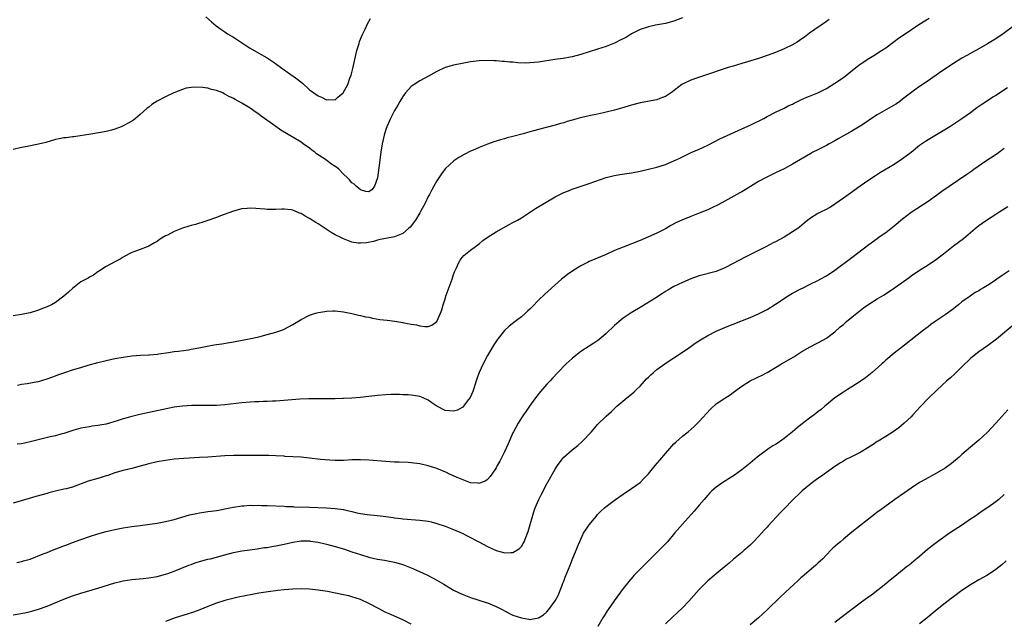
# Model space of a CAD drawing. Units: inches. Extents: x 2598000 to 2601000, y 1485000 to 1488000.
# Drawn here: x 2598361 to 2598593, y 1485784 to 1485926 of the extents above; entities that cross this region are included whole.
import ezdxf

# ---------------------------------------------------------------- set-up
doc = ezdxf.new("R2010")
doc.units = ezdxf.units.IN
doc.header["$MEASUREMENT"] = 0
doc.layers.add('LD25981485_10ft', color=91, linetype='Continuous')

msp = doc.modelspace()

# ---------------------------------------------------------------- linework, layer by layer
at = {"layer": 'LD25981485_10ft'}
for points, elevation in [([(2598517, 1485926.72), (2598515, 1485926), (2598513, 1485925.42), (2598510.69, 1485925), (2598509, 1485924.66), (2598508.5, 1485924.5), (2598507, 1485923.98), (2598505, 1485923), (2598503.78, 1485922.22), (2598503, 1485921.82), (2598502.48, 1485921.52), (2598501, 1485920.75), (2598500.61, 1485920.61), (2598499, 1485919.95), (2598497, 1485919.36), (2598495, 1485918.72), (2598493, 1485918.06), (2598491, 1485917.55), (2598490.54, 1485917.46), (2598488.82, 1485917.18), (2598486.9, 1485916.9), (2598483, 1485916.29), (2598481, 1485916.1), (2598480.08, 1485916.08), (2598478.13, 1485916.13), (2598477, 1485916.25), (2598476.29, 1485916.29), (2598475, 1485916.45), (2598474.47, 1485916.47), (2598473, 1485916.62), (2598472.62, 1485916.62), (2598471, 1485916.71), (2598469, 1485916.62), (2598467, 1485916.36), (2598465, 1485916), (2598463, 1485915.59), (2598461, 1485915.02), (2598459, 1485914.11), (2598458.3, 1485913.7), (2598457.04, 1485913), (2598455, 1485911.84), (2598453.64, 1485911), (2598453, 1485910.5), (2598451.64, 1485909), (2598451, 1485908.18), (2598450.89, 1485907.98), (2598450.32, 1485907), (2598449.85, 1485906.15), (2598449, 1485904.83), (2598448.1, 1485903), (2598447.22, 1485901), (2598447, 1485900.38), (2598446.59, 1485899), (2598446.14, 1485897), (2598445.8, 1485895), (2598445.32, 1485891.32), (2598445.26, 1485890.74), (2598445, 1485889), (2598444.28, 1485887), (2598443.8, 1485886.2), (2598443, 1485885.65), (2598442.26, 1485885.74), (2598441, 1485886.15), (2598439.99, 1485887), (2598439.49, 1485887.49), (2598439, 1485887.79), (2598438.45, 1485888.45), (2598437.95, 1485889), (2598437, 1485889.85), (2598435.86, 1485891), (2598435.39, 1485891.39), (2598434.2, 1485892.2), (2598433.12, 1485893), (2598432.72, 1485893.28), (2598430.66, 1485894.66), (2598430.23, 1485895), (2598429.52, 1485895.52), (2598429, 1485895.94), (2598427.51, 1485897), (2598427, 1485897.35), (2598422.24, 1485900.24), (2598421.05, 1485901.05), (2598417.56, 1485903.56), (2598417, 1485904.02), (2598416.39, 1485904.39), (2598415, 1485905.39), (2598413, 1485906.58), (2598411.43, 1485907.43), (2598411, 1485907.67), (2598410.36, 1485907.98), (2598410.11, 1485908.11), (2598409, 1485908.75), (2598408.82, 1485908.82), (2598408.47, 1485909), (2598407, 1485909.62), (2598405.86, 1485909.86), (2598405, 1485910.14), (2598403.67, 1485910.33), (2598401.63, 1485910.37), (2598399.89, 1485910.11), (2598399, 1485909.83), (2598396.98, 1485909.02), (2598395, 1485908.09), (2598394.79, 1485907.98), (2598393, 1485907.07), (2598391.75, 1485906.25), (2598391, 1485905.69), (2598390.61, 1485905.39), (2598389, 1485903.94), (2598387.91, 1485903), (2598387.39, 1485902.61), (2598386.15, 1485901.85), (2598385, 1485901.24), (2598384.47, 1485901), (2598383, 1485900.47), (2598382.25, 1485900.25), (2598381, 1485899.92), (2598379.66, 1485899.66), (2598377.31, 1485899.31), (2598373.32, 1485898.68), (2598373, 1485898.65), (2598371.56, 1485898.44), (2598371, 1485898.37), (2598369.84, 1485898.16), (2598369, 1485897.98), (2598366.69, 1485897.31), (2598365, 1485896.88), (2598362.35, 1485896.35), (2598361, 1485896.11), (2598359, 1485895.67)], 9990), ([(2598551.65, 1485926.35), (2598551, 1485925.87), (2598547, 1485923.1), (2598545.8, 1485922.2), (2598545, 1485921.63), (2598544.65, 1485921.36), (2598544.09, 1485921), (2598543, 1485920.39), (2598541, 1485919.4), (2598539, 1485918.56), (2598537, 1485917.82), (2598535, 1485917.13), (2598532.34, 1485916.34), (2598531, 1485915.97), (2598529, 1485915.37), (2598527.83, 1485915), (2598521.78, 1485913), (2598520.58, 1485912.58), (2598519, 1485911.99), (2598517, 1485911.06), (2598516.9, 1485911), (2598515.81, 1485910.19), (2598514.69, 1485909.31), (2598513, 1485908.16), (2598512.51, 1485907.98), (2598511.69, 1485907.69), (2598511, 1485907.41), (2598507, 1485906.66), (2598505, 1485906.13), (2598502.6, 1485905.39), (2598501, 1485904.97), (2598499, 1485904.47), (2598498.34, 1485904.34), (2598497, 1485904.01), (2598495.8, 1485903.8), (2598495, 1485903.6), (2598493.25, 1485903.25), (2598492.32, 1485903), (2598491.31, 1485902.69), (2598491, 1485902.62), (2598489.77, 1485902.23), (2598489, 1485901.99), (2598488.22, 1485901.78), (2598487, 1485901.4), (2598484.84, 1485900.84), (2598483, 1485900.39), (2598482.16, 1485900.16), (2598481, 1485899.86), (2598479.38, 1485899.38), (2598477, 1485898.71), (2598475.62, 1485898.38), (2598475, 1485898.21), (2598474.04, 1485897.97), (2598472.51, 1485897.49), (2598471, 1485896.92), (2598469, 1485896.13), (2598467.44, 1485895.44), (2598467, 1485895.26), (2598465.49, 1485894.51), (2598464.23, 1485893.77), (2598463.05, 1485893), (2598461, 1485891.09), (2598460.1, 1485889.9), (2598459, 1485888.23), (2598458.35, 1485887), (2598457.85, 1485886.15), (2598457.26, 1485885), (2598457, 1485884.55), (2598456.26, 1485883), (2598455.21, 1485881), (2598455, 1485880.67), (2598454.01, 1485879), (2598452.71, 1485877.29), (2598452.34, 1485877), (2598451, 1485875.79), (2598449, 1485875.02), (2598447, 1485874.65), (2598445.64, 1485874.36), (2598445, 1485874.25), (2598444.07, 1485873.93), (2598442.39, 1485873.61), (2598441, 1485873.5), (2598440.43, 1485873.57), (2598439, 1485873.79), (2598437, 1485874.52), (2598436.06, 1485875), (2598435.33, 1485875.33), (2598435, 1485875.53), (2598434.05, 1485876.05), (2598432.7, 1485877), (2598431, 1485878.12), (2598430.44, 1485878.44), (2598429, 1485879.39), (2598427.93, 1485879.93), (2598427, 1485880.54), (2598426.63, 1485880.63), (2598425, 1485881.31), (2598424.61, 1485881.39), (2598423, 1485881.56), (2598422.42, 1485881.58), (2598421, 1485881.5), (2598420.48, 1485881.52), (2598419, 1485881.48), (2598418.46, 1485881.54), (2598416.3, 1485881.7), (2598415, 1485881.77), (2598414.27, 1485881.73), (2598413, 1485881.61), (2598411, 1485881.09), (2598407.95, 1485879.95), (2598407, 1485879.57), (2598405, 1485878.86), (2598403.58, 1485878.42), (2598403, 1485878.26), (2598402.04, 1485877.96), (2598401, 1485877.71), (2598400.47, 1485877.53), (2598399, 1485877.09), (2598397, 1485876.3), (2598395.44, 1485875.44), (2598395, 1485875.23), (2598393.58, 1485874.42), (2598393, 1485873.94), (2598392.37, 1485873.63), (2598391, 1485872.8), (2598390.64, 1485872.64), (2598389, 1485872), (2598387, 1485871.29), (2598386.37, 1485871), (2598385, 1485870.26), (2598384.26, 1485869.74), (2598383, 1485869.13), (2598381, 1485868.01), (2598379.39, 1485867), (2598379.16, 1485866.84), (2598379, 1485866.76), (2598378.01, 1485865.99), (2598377, 1485865.53), (2598376.7, 1485865.3), (2598375, 1485864.36), (2598373, 1485862.85), (2598372.05, 1485861.95), (2598370.97, 1485861), (2598369, 1485859.54), (2598368.07, 1485859), (2598367.35, 1485858.65), (2598367, 1485858.5), (2598365.92, 1485858.08), (2598365, 1485857.74), (2598363, 1485857.1), (2598362.59, 1485857), (2598361, 1485856.65), (2598359, 1485856.33)], 10000), ([(2598360.03, 1485840.03), (2598361, 1485840.2), (2598362.35, 1485840.35), (2598364.82, 1485840.82), (2598365, 1485840.85), (2598367, 1485841.45), (2598368.11, 1485841.89), (2598369, 1485842.2), (2598369.57, 1485842.43), (2598371.17, 1485843), (2598373, 1485843.58), (2598375, 1485844.17), (2598376.71, 1485844.71), (2598379, 1485845.38), (2598381, 1485845.85), (2598383, 1485846.26), (2598385, 1485846.64), (2598387, 1485846.93), (2598389.08, 1485847.08), (2598391, 1485847.13), (2598391.16, 1485847.16), (2598393, 1485847.3), (2598393.37, 1485847.37), (2598395.72, 1485847.72), (2598397, 1485847.93), (2598398.04, 1485848.04), (2598400.37, 1485848.37), (2598401, 1485848.47), (2598402.81, 1485848.81), (2598404.79, 1485849.21), (2598406.49, 1485849.51), (2598407, 1485849.6), (2598408.24, 1485849.76), (2598410.07, 1485850.07), (2598411, 1485850.2), (2598415.13, 1485851), (2598417, 1485851.44), (2598419, 1485851.95), (2598421, 1485852.51), (2598422.46, 1485853), (2598423, 1485853.22), (2598425, 1485854.3), (2598427, 1485855.52), (2598429, 1485856.54), (2598430.38, 1485857), (2598431, 1485857.19), (2598432.57, 1485857.43), (2598433, 1485857.49), (2598434.47, 1485857.53), (2598435, 1485857.52), (2598437, 1485857.33), (2598439, 1485856.94), (2598440.54, 1485856.54), (2598441, 1485856.47), (2598442.17, 1485856.17), (2598443, 1485856.02), (2598443.83, 1485855.83), (2598445.54, 1485855.54), (2598447.32, 1485855.32), (2598449.12, 1485855.12), (2598451, 1485854.82), (2598451.25, 1485854.75), (2598453, 1485854.4), (2598454.25, 1485854.25), (2598455, 1485853.98), (2598456.19, 1485853.81), (2598457, 1485853.87), (2598457.84, 1485854.16), (2598459, 1485855.06), (2598459.87, 1485857), (2598460.21, 1485857.79), (2598460.54, 1485859), (2598461, 1485860.38), (2598461.27, 1485861.27), (2598462.63, 1485865), (2598463, 1485866.13), (2598463.23, 1485866.77), (2598463.68, 1485867.68), (2598464.25, 1485869), (2598464.51, 1485869.49), (2598465, 1485870.13), (2598465.4, 1485870.6), (2598467, 1485871.9), (2598469, 1485873.39), (2598469.87, 1485874.13), (2598471.13, 1485875), (2598473, 1485876.21), (2598476.09, 1485877.91), (2598477, 1485878.38), (2598478.11, 1485879), (2598479, 1485879.53), (2598482.3, 1485881.7), (2598484.43, 1485883), (2598487, 1485884.46), (2598489, 1485885.48), (2598490.08, 1485885.92), (2598491, 1485886.3), (2598495, 1485887.59), (2598499, 1485889.06), (2598500.55, 1485889.45), (2598501, 1485889.55), (2598502.24, 1485889.76), (2598505, 1485890.17), (2598507, 1485890.55), (2598507.35, 1485890.65), (2598509.01, 1485891.01), (2598511, 1485891.51), (2598511.73, 1485891.73), (2598513, 1485892.15), (2598515, 1485892.95), (2598516.36, 1485893.64), (2598519.08, 1485894.92), (2598521, 1485895.77), (2598523, 1485896.7), (2598525.82, 1485898.18), (2598531, 1485900.5), (2598533, 1485901.42), (2598536.24, 1485903), (2598537, 1485903.43), (2598539, 1485904.46), (2598540.19, 1485905), (2598540.73, 1485905.27), (2598541, 1485905.38), (2598542.01, 1485905.99), (2598543, 1485906.38), (2598543.37, 1485906.63), (2598545, 1485907.38), (2598546.37, 1485907.98), (2598547, 1485908.26), (2598548.94, 1485909.06), (2598551, 1485910.09), (2598553, 1485911.29), (2598555, 1485912.68), (2598556.31, 1485913.69), (2598557.94, 1485915), (2598559, 1485915.8), (2598561, 1485917.14), (2598562.16, 1485917.84), (2598563.98, 1485919), (2598565, 1485919.69), (2598567, 1485921.14), (2598568.06, 1485921.94), (2598569.56, 1485923), (2598572.83, 1485925.17), (2598575.29, 1485926.71)], 10010), ([(2598404.51, 1485927), (2598405.81, 1485925.81), (2598406.9, 1485924.9), (2598408.04, 1485924.04), (2598409, 1485923.44), (2598409.64, 1485923), (2598411, 1485922.16), (2598412.89, 1485920.89), (2598414.1, 1485920.1), (2598415, 1485919.57), (2598417, 1485918.44), (2598419, 1485917.27), (2598420.36, 1485916.36), (2598423, 1485914.45), (2598425.13, 1485913), (2598426.2, 1485912.2), (2598427.3, 1485911.3), (2598429, 1485909.77), (2598429.45, 1485909.45), (2598430.03, 1485909), (2598431, 1485908.29), (2598431.81, 1485907.98), (2598431.94, 1485907.94), (2598433, 1485907.36), (2598433.44, 1485907.44), (2598435, 1485907.42), (2598435.67, 1485907.98), (2598436.94, 1485909.06), (2598437.98, 1485911), (2598438.51, 1485912.51), (2598438.78, 1485913.22), (2598439.21, 1485914.79), (2598440.17, 1485919), (2598440.67, 1485920.67), (2598440.81, 1485921.19), (2598441.37, 1485922.63), (2598442.08, 1485924.08), (2598442.66, 1485925.34), (2598443.39, 1485926.61)], 9980), ([(2598595.51, 1485925), (2598592.74, 1485923), (2598591, 1485921.82), (2598589, 1485920.58), (2598587, 1485919.45), (2598585.41, 1485918.59), (2598584.13, 1485917.87), (2598583, 1485917.19), (2598581, 1485915.94), (2598578.02, 1485913.98), (2598575, 1485911.91), (2598573, 1485910.51), (2598572.12, 1485909.88), (2598569.62, 1485907.98), (2598569, 1485907.52), (2598568.3, 1485907), (2598567.53, 1485906.47), (2598566.3, 1485905.7), (2598563, 1485903.85), (2598561.65, 1485903), (2598560.09, 1485901.91), (2598559, 1485901.2), (2598557, 1485899.99), (2598553.8, 1485898.2), (2598553, 1485897.73), (2598551.65, 1485897), (2598551, 1485896.62), (2598549, 1485895.57), (2598547.83, 1485895), (2598547.29, 1485894.71), (2598543, 1485892.17), (2598541, 1485891.12), (2598539, 1485890.17), (2598536.61, 1485889), (2598535, 1485888.1), (2598531.85, 1485886.15), (2598531, 1485885.68), (2598530.58, 1485885.42), (2598529.84, 1485885), (2598527, 1485883.43), (2598525.42, 1485882.58), (2598524.08, 1485881.92), (2598523, 1485881.42), (2598521, 1485880.6), (2598519, 1485879.85), (2598516.86, 1485879), (2598515.6, 1485878.4), (2598514.31, 1485877.69), (2598513, 1485876.94), (2598511, 1485875.92), (2598509, 1485875.01), (2598507, 1485874.18), (2598503, 1485872.6), (2598501, 1485871.76), (2598499, 1485870.88), (2598497.66, 1485870.34), (2598495, 1485869.21), (2598494.58, 1485869), (2598493, 1485868.16), (2598491.14, 1485867), (2598489.9, 1485866.1), (2598488.76, 1485865.24), (2598488.46, 1485865), (2598484.51, 1485861.49), (2598483, 1485860.05), (2598481.5, 1485858.5), (2598481, 1485857.97), (2598480.49, 1485857.51), (2598479.98, 1485857), (2598479, 1485856.13), (2598477.54, 1485855), (2598476.07, 1485853.93), (2598475, 1485852.9), (2598473.48, 1485851), (2598473.27, 1485850.73), (2598472.49, 1485849.51), (2598471.01, 1485846.99), (2598469.93, 1485845), (2598469, 1485843), (2598468.49, 1485841.51), (2598467.68, 1485839), (2598467.49, 1485838.51), (2598466.9, 1485837.1), (2598466.2, 1485836.2), (2598465.3, 1485835), (2598465.17, 1485834.83), (2598465, 1485834.69), (2598463.88, 1485834.12), (2598463, 1485833.84), (2598462.1, 1485833.9), (2598461, 1485834.04), (2598459, 1485835.06), (2598457.83, 1485835.83), (2598457, 1485836.41), (2598455.81, 1485837), (2598455, 1485837.33), (2598453.55, 1485837.55), (2598453, 1485837.66), (2598452.27, 1485837.73), (2598451, 1485837.74), (2598450.21, 1485837.79), (2598449, 1485837.75), (2598448.24, 1485837.76), (2598447, 1485837.7), (2598445, 1485837.55), (2598443, 1485837.33), (2598440.92, 1485837.08), (2598439, 1485836.91), (2598437, 1485836.82), (2598436.83, 1485836.83), (2598435, 1485836.8), (2598432.78, 1485836.79), (2598428.8, 1485836.8), (2598426.7, 1485836.7), (2598421, 1485836.23), (2598420.2, 1485836.2), (2598419, 1485836.13), (2598418.13, 1485836.13), (2598417, 1485836.08), (2598416.06, 1485836.06), (2598415, 1485836.01), (2598413, 1485835.84), (2598409, 1485835.33), (2598407, 1485835.19), (2598405, 1485835.17), (2598403.19, 1485835.19), (2598401.16, 1485835.16), (2598399, 1485835.04), (2598397, 1485834.76), (2598395.52, 1485834.48), (2598392.22, 1485833.78), (2598388.94, 1485833.06), (2598387, 1485832.61), (2598386.45, 1485832.45), (2598385, 1485832.06), (2598383.58, 1485831.58), (2598381, 1485830.81), (2598379.44, 1485830.56), (2598379, 1485830.45), (2598377.7, 1485830.31), (2598377, 1485830.19), (2598375, 1485829.81), (2598373.35, 1485829.35), (2598372.83, 1485829.17), (2598371, 1485828.61), (2598370.48, 1485828.48), (2598369, 1485828.05), (2598367.77, 1485827.77), (2598363, 1485826.58), (2598361.67, 1485826.33), (2598361, 1485826.16), (2598359.98, 1485826.02)], 10020), ([(2598593.77, 1485910.23), (2598591, 1485908.43), (2598590.3, 1485907.98), (2598588.76, 1485907), (2598587.7, 1485906.3), (2598587, 1485905.78), (2598586.54, 1485905.46), (2598585, 1485904.31), (2598583, 1485902.88), (2598580.12, 1485901), (2598575, 1485897.94), (2598574.43, 1485897.57), (2598573, 1485896.57), (2598571.02, 1485894.98), (2598569, 1485893.46), (2598567, 1485892.13), (2598563.81, 1485890.19), (2598562.58, 1485889.42), (2598561, 1485888.4), (2598559, 1485887.03), (2598556.65, 1485885.35), (2598555, 1485884.14), (2598553, 1485882.73), (2598551.95, 1485882.05), (2598550.66, 1485881.34), (2598549.92, 1485881), (2598549, 1485880.53), (2598547, 1485879.27), (2598545.76, 1485878.24), (2598544.66, 1485877.34), (2598544.22, 1485877), (2598543, 1485876.2), (2598541.03, 1485874.97), (2598539, 1485873.85), (2598538.41, 1485873.58), (2598536.69, 1485872.69), (2598531.79, 1485870.21), (2598529, 1485868.7), (2598527, 1485867.67), (2598525, 1485866.87), (2598521, 1485865.78), (2598519, 1485865.09), (2598517, 1485864.26), (2598515, 1485863.28), (2598513.55, 1485862.45), (2598513, 1485862.09), (2598512.33, 1485861.67), (2598510.5, 1485860.5), (2598507.41, 1485858.59), (2598504.91, 1485857.09), (2598503, 1485855.78), (2598502.05, 1485855), (2598501, 1485854.08), (2598499, 1485852.21), (2598497.27, 1485850.73), (2598496.1, 1485849.9), (2598495, 1485849.23), (2598493, 1485847.92), (2598491.82, 1485847), (2598491, 1485846.3), (2598489.6, 1485845), (2598487.63, 1485843), (2598486.35, 1485841.65), (2598485.77, 1485841), (2598485, 1485840.21), (2598483.5, 1485838.5), (2598482.6, 1485837.4), (2598482.34, 1485837), (2598480.93, 1485835), (2598480.12, 1485833.88), (2598479.5, 1485833), (2598479, 1485832.31), (2598478.2, 1485831), (2598477.13, 1485829), (2598477, 1485828.73), (2598475.88, 1485826.12), (2598475, 1485824.23), (2598474.36, 1485823), (2598473.92, 1485822.08), (2598473.27, 1485821), (2598473, 1485820.48), (2598472, 1485819), (2598471.61, 1485818.39), (2598471, 1485817.75), (2598470.58, 1485817.42), (2598469.59, 1485817), (2598469, 1485816.77), (2598468.82, 1485816.82), (2598467, 1485816.92), (2598465, 1485817.69), (2598463.82, 1485818.18), (2598463, 1485818.57), (2598461.99, 1485819), (2598461.33, 1485819.33), (2598459, 1485820.3), (2598457, 1485820.95), (2598455, 1485821.41), (2598453.59, 1485821.59), (2598453, 1485821.68), (2598452.25, 1485821.75), (2598450.17, 1485821.83), (2598449, 1485821.83), (2598447, 1485821.93), (2598443, 1485822.29), (2598441, 1485822.38), (2598439, 1485822.33), (2598437, 1485822.22), (2598435.8, 1485822.2), (2598435, 1485822.2), (2598433.74, 1485822.26), (2598431.54, 1485822.46), (2598429, 1485822.76), (2598427, 1485822.96), (2598425, 1485823.09), (2598423.18, 1485823.18), (2598423, 1485823.2), (2598421, 1485823.3), (2598419.36, 1485823.36), (2598417.38, 1485823.38), (2598417, 1485823.37), (2598415.39, 1485823.39), (2598415, 1485823.38), (2598413.41, 1485823.41), (2598411, 1485823.41), (2598409, 1485823.33), (2598405, 1485823.01), (2598403, 1485822.88), (2598399.31, 1485822.69), (2598397, 1485822.49), (2598395, 1485822.21), (2598393, 1485821.85), (2598391, 1485821.39), (2598389, 1485820.85), (2598387, 1485820.33), (2598385, 1485819.84), (2598383, 1485819.26), (2598381.33, 1485818.67), (2598381, 1485818.58), (2598379.82, 1485818.18), (2598379, 1485817.96), (2598376.71, 1485817.29), (2598373, 1485815.93), (2598371.52, 1485815.52), (2598371, 1485815.39), (2598369.03, 1485814.97), (2598367.43, 1485814.56), (2598367, 1485814.43), (2598364.33, 1485813.67), (2598362.75, 1485813.25), (2598359, 1485812.13)], 10030), ([(2598359.86, 1485798.14), (2598361, 1485798.36), (2598361.48, 1485798.52), (2598363, 1485798.93), (2598366.13, 1485800.13), (2598367, 1485800.49), (2598368.33, 1485801), (2598371, 1485802.07), (2598371.69, 1485802.31), (2598373, 1485802.84), (2598375, 1485803.57), (2598377, 1485804.26), (2598379, 1485804.89), (2598381, 1485805.46), (2598383, 1485805.91), (2598385, 1485806.26), (2598387, 1485806.58), (2598389, 1485806.87), (2598393, 1485807.39), (2598395, 1485807.77), (2598397, 1485808.29), (2598400.65, 1485809.35), (2598401, 1485809.41), (2598402.29, 1485809.71), (2598403, 1485809.81), (2598404, 1485810), (2598405, 1485810.12), (2598405.75, 1485810.25), (2598407, 1485810.41), (2598407.5, 1485810.5), (2598410.18, 1485811), (2598411, 1485811.18), (2598413, 1485811.48), (2598413.49, 1485811.49), (2598415, 1485811.62), (2598415.6, 1485811.6), (2598417, 1485811.64), (2598417.61, 1485811.61), (2598419, 1485811.58), (2598423, 1485811.39), (2598423.36, 1485811.36), (2598425, 1485811.31), (2598425.29, 1485811.29), (2598429, 1485811.15), (2598433, 1485811.02), (2598435, 1485810.9), (2598437, 1485810.62), (2598437.52, 1485810.48), (2598439, 1485810.16), (2598440.13, 1485809.87), (2598441, 1485809.7), (2598442.55, 1485809.45), (2598445, 1485809.21), (2598446.98, 1485808.98), (2598448.74, 1485808.74), (2598449, 1485808.69), (2598450.51, 1485808.51), (2598451, 1485808.43), (2598455, 1485808.11), (2598457, 1485807.84), (2598457.69, 1485807.69), (2598459, 1485807.35), (2598461, 1485806.66), (2598462.18, 1485806.18), (2598463, 1485805.87), (2598464.98, 1485805.02), (2598466.33, 1485804.33), (2598468.97, 1485803), (2598471, 1485801.91), (2598473, 1485800.95), (2598474.53, 1485800.53), (2598475, 1485800.36), (2598476.47, 1485800.47), (2598477, 1485800.44), (2598477.9, 1485801), (2598478.56, 1485801.44), (2598479, 1485801.92), (2598479.44, 1485802.56), (2598479.63, 1485803), (2598480.03, 1485804.03), (2598480.46, 1485805), (2598480.6, 1485805.4), (2598481.07, 1485807.07), (2598481.58, 1485809), (2598481.91, 1485810.09), (2598482.25, 1485811), (2598483.08, 1485813), (2598483.72, 1485814.28), (2598485, 1485816.68), (2598487, 1485820.18), (2598487.52, 1485821), (2598488.12, 1485821.88), (2598488.99, 1485823), (2598491, 1485824.72), (2598492.29, 1485825.71), (2598493.34, 1485826.66), (2598495.53, 1485829), (2598497, 1485830.67), (2598499, 1485832.68), (2598500.23, 1485833.77), (2598501.55, 1485835), (2598503.88, 1485837), (2598505, 1485837.9), (2598505.58, 1485838.41), (2598506.17, 1485839), (2598507, 1485839.78), (2598508.54, 1485841.46), (2598509, 1485841.91), (2598509.54, 1485842.46), (2598510.15, 1485843), (2598511, 1485843.7), (2598512.87, 1485845), (2598514.11, 1485845.89), (2598515.81, 1485847), (2598518.74, 1485849), (2598520.05, 1485849.95), (2598521.27, 1485850.73), (2598523, 1485851.72), (2598525, 1485852.71), (2598527, 1485853.59), (2598528, 1485854), (2598529, 1485854.42), (2598533, 1485855.95), (2598535, 1485856.82), (2598537, 1485857.87), (2598539, 1485859.15), (2598541, 1485860.49), (2598541.79, 1485861), (2598543, 1485861.72), (2598545, 1485862.75), (2598545.52, 1485863), (2598547, 1485863.76), (2598549, 1485864.73), (2598549.52, 1485865), (2598551, 1485865.85), (2598553, 1485867.19), (2598557, 1485870.12), (2598561, 1485873.21), (2598563, 1485874.67), (2598563.49, 1485875), (2598565, 1485876.08), (2598566.25, 1485877), (2598567, 1485877.59), (2598569, 1485879.28), (2598571, 1485880.84), (2598575, 1485883.46), (2598577, 1485884.87), (2598578.22, 1485885.78), (2598580, 1485887), (2598584.19, 1485889.81), (2598585.35, 1485890.65), (2598585.79, 1485891), (2598588.63, 1485893), (2598589.71, 1485893.71), (2598591.29, 1485894.71), (2598593, 1485895.96)], 10040), ([(2598359, 1485785.73), (2598361.76, 1485786.24), (2598363.39, 1485786.61), (2598365, 1485787.1), (2598367, 1485787.82), (2598371, 1485789.44), (2598373, 1485790.21), (2598375, 1485790.89), (2598379, 1485792.01), (2598383, 1485793.33), (2598384.34, 1485793.66), (2598385, 1485793.8), (2598387, 1485794.07), (2598389.69, 1485794.31), (2598391, 1485794.45), (2598393, 1485794.8), (2598395, 1485795.36), (2598395.53, 1485795.53), (2598397, 1485796.06), (2598398.74, 1485796.74), (2598400.5, 1485797.5), (2598401, 1485797.66), (2598401.97, 1485798.03), (2598403, 1485798.35), (2598405, 1485798.86), (2598405.6, 1485799), (2598407, 1485799.37), (2598409, 1485799.95), (2598411, 1485800.49), (2598413, 1485800.86), (2598414.89, 1485801.11), (2598416.63, 1485801.37), (2598417, 1485801.4), (2598418.37, 1485801.63), (2598419, 1485801.69), (2598420.1, 1485801.9), (2598421, 1485802.01), (2598421.79, 1485802.21), (2598423, 1485802.46), (2598425, 1485802.93), (2598427, 1485803.19), (2598427.2, 1485803.2), (2598429, 1485803.19), (2598429.18, 1485803.18), (2598431, 1485802.93), (2598433, 1485802.46), (2598435, 1485801.92), (2598437, 1485801.3), (2598439, 1485800.62), (2598441, 1485799.97), (2598443, 1485799.4), (2598445, 1485798.93), (2598446.64, 1485798.64), (2598449, 1485798.2), (2598451, 1485797.64), (2598453, 1485796.88), (2598455.66, 1485795.66), (2598457.01, 1485795.01), (2598459, 1485793.97), (2598460.72, 1485793), (2598463, 1485791.61), (2598464.18, 1485791), (2598465, 1485790.6), (2598467, 1485789.83), (2598470.69, 1485788.69), (2598471, 1485788.59), (2598472.13, 1485788.13), (2598473, 1485787.75), (2598474.42, 1485787), (2598475, 1485786.68), (2598477, 1485785.68), (2598479, 1485785), (2598480.75, 1485784.75), (2598481, 1485784.68), (2598483, 1485785.01), (2598484.23, 1485785.77), (2598485, 1485786.42), (2598485.5, 1485787), (2598487, 1485789.06), (2598487.67, 1485790.33), (2598488.53, 1485792.53), (2598488.81, 1485793.19), (2598489, 1485793.72), (2598489.36, 1485794.64), (2598490.49, 1485797.51), (2598491, 1485798.75), (2598491.96, 1485801), (2598492.22, 1485801.78), (2598493, 1485803.63), (2598493.66, 1485805), (2598494.96, 1485807), (2598496.61, 1485809), (2598496.8, 1485809.2), (2598497, 1485809.46), (2598497.77, 1485810.23), (2598498.6, 1485811), (2598499, 1485811.32), (2598501.23, 1485813), (2598503, 1485814.24), (2598505, 1485815.57), (2598507, 1485817.01), (2598507.99, 1485818.01), (2598509, 1485819.07), (2598510.6, 1485821), (2598511.71, 1485822.29), (2598513, 1485823.84), (2598514.01, 1485825), (2598515, 1485826.1), (2598515.46, 1485826.54), (2598517, 1485827.94), (2598518.33, 1485829), (2598519.77, 1485830.23), (2598520.6, 1485831), (2598521, 1485831.41), (2598522.69, 1485833.31), (2598523.64, 1485834.36), (2598525, 1485835.55), (2598527, 1485836.9), (2598528.27, 1485837.73), (2598529, 1485838.26), (2598529.94, 1485839), (2598531, 1485839.76), (2598532.99, 1485841), (2598534.35, 1485841.65), (2598535, 1485841.95), (2598535.69, 1485842.31), (2598537, 1485842.97), (2598539, 1485844.13), (2598540.41, 1485845), (2598543.29, 1485846.71), (2598545, 1485847.75), (2598547, 1485848.93), (2598549, 1485849.99), (2598551, 1485851.1), (2598553, 1485852.62), (2598554.25, 1485853.75), (2598555, 1485854.36), (2598555.33, 1485854.67), (2598555.73, 1485855), (2598557, 1485856.02), (2598558.19, 1485857), (2598559.77, 1485858.23), (2598561, 1485859.1), (2598563, 1485860.36), (2598564.64, 1485861.36), (2598567.06, 1485863), (2598570.54, 1485865.46), (2598571, 1485865.81), (2598572.74, 1485867), (2598575, 1485868.43), (2598577, 1485869.76), (2598577.71, 1485870.29), (2598578.63, 1485871), (2598581, 1485872.93), (2598583.33, 1485874.67), (2598585, 1485876.04), (2598586.12, 1485877), (2598587, 1485877.7), (2598587.78, 1485878.22), (2598588.82, 1485879), (2598591, 1485880.38), (2598591.93, 1485881), (2598592.59, 1485881.41), (2598593.8, 1485882.2)], 10050), ([(2598594.16, 1485867), (2598592.25, 1485865.75), (2598591.21, 1485865), (2598590.57, 1485864.57), (2598589, 1485863.55), (2598588.11, 1485863), (2598587.41, 1485862.59), (2598587, 1485862.31), (2598586.15, 1485861.85), (2598584.96, 1485861.04), (2598583, 1485859.64), (2598582.21, 1485859), (2598581.52, 1485858.48), (2598581, 1485858.06), (2598579, 1485856.57), (2598577.66, 1485855.66), (2598576.65, 1485855), (2598575.68, 1485854.32), (2598575, 1485853.79), (2598573.91, 1485853), (2598569.44, 1485849.44), (2598567, 1485847.56), (2598565, 1485845.86), (2598564.55, 1485845.45), (2598564.08, 1485845), (2598561.8, 1485843), (2598560.24, 1485841.76), (2598559, 1485840.88), (2598557, 1485839.59), (2598556, 1485839), (2598555, 1485838.36), (2598553, 1485836.99), (2598551, 1485835.35), (2598550.61, 1485835), (2598549.73, 1485834.27), (2598549, 1485833.73), (2598548.08, 1485833), (2598547, 1485832.22), (2598545, 1485830.66), (2598544.08, 1485829.92), (2598543.03, 1485829), (2598541, 1485827.39), (2598540.46, 1485827), (2598539.59, 1485826.41), (2598539, 1485826.01), (2598538.37, 1485825.63), (2598537.42, 1485825), (2598535, 1485823.25), (2598534.67, 1485823), (2598533, 1485821.58), (2598531, 1485819.98), (2598529.27, 1485818.73), (2598528.07, 1485817.93), (2598526.56, 1485817), (2598525, 1485815.89), (2598523.93, 1485815), (2598523.47, 1485814.53), (2598523, 1485814.03), (2598522.11, 1485813), (2598521, 1485811.64), (2598519.78, 1485810.22), (2598517, 1485807.19), (2598515.17, 1485805), (2598513.46, 1485803), (2598513.24, 1485802.76), (2598512.26, 1485801.74), (2598509.49, 1485799), (2598505.54, 1485795), (2598505.28, 1485794.72), (2598504.34, 1485793.66), (2598503, 1485791.94), (2598500.92, 1485789.08), (2598499.47, 1485787), (2598499.27, 1485786.73), (2598499, 1485786.26), (2598498.5, 1485785.5), (2598498.24, 1485785), (2598497.06, 1485783)], 10060), ([(2598595, 1485854.11), (2598591.15, 1485850.85), (2598589, 1485849.28), (2598587, 1485847.87), (2598585.86, 1485847), (2598585.4, 1485846.6), (2598585, 1485846.27), (2598584.36, 1485845.64), (2598583.65, 1485845), (2598581.66, 1485843), (2598581.34, 1485842.66), (2598580.31, 1485841.69), (2598579.47, 1485841), (2598577.12, 1485838.88), (2598575.21, 1485837), (2598573.15, 1485834.85), (2598571.44, 1485833), (2598571, 1485832.55), (2598569.39, 1485831), (2598568.09, 1485829.91), (2598566.8, 1485829), (2598565, 1485827.9), (2598563.22, 1485826.78), (2598563, 1485826.66), (2598562.02, 1485825.98), (2598560.8, 1485825.2), (2598559, 1485824.12), (2598556.73, 1485823), (2598555.58, 1485822.42), (2598555, 1485822.06), (2598554.32, 1485821.68), (2598553, 1485820.82), (2598549.64, 1485818.37), (2598549, 1485817.93), (2598547.74, 1485817), (2598547, 1485816.42), (2598545.31, 1485815), (2598545, 1485814.72), (2598543, 1485812.8), (2598541.11, 1485810.89), (2598540.12, 1485809.87), (2598537.25, 1485806.75), (2598537, 1485806.46), (2598536.29, 1485805.71), (2598535.7, 1485805), (2598535, 1485804.25), (2598533.81, 1485803), (2598533, 1485802.21), (2598532.34, 1485801.66), (2598531.62, 1485801), (2598531, 1485800.47), (2598529.08, 1485798.92), (2598528.01, 1485797.99), (2598526.9, 1485797), (2598525, 1485795.46), (2598523, 1485793.76), (2598522.22, 1485793), (2598521, 1485791.74), (2598520.33, 1485791), (2598519.71, 1485790.29), (2598518.52, 1485789), (2598517, 1485787.41), (2598515.79, 1485786.22), (2598514.75, 1485785.25), (2598513, 1485783.59)], 10070), ([(2598593.87, 1485834.13), (2598591, 1485830.98), (2598589, 1485828.89), (2598586.97, 1485827), (2598585, 1485825.34), (2598583, 1485823.61), (2598582.33, 1485823), (2598580.53, 1485821.47), (2598579, 1485820.37), (2598577, 1485819.2), (2598575.58, 1485818.42), (2598575, 1485818.13), (2598574.29, 1485817.71), (2598573, 1485817.03), (2598571, 1485815.69), (2598569.44, 1485814.56), (2598567.19, 1485813), (2598563.58, 1485810.42), (2598563, 1485809.97), (2598562.45, 1485809.55), (2598557, 1485805.28), (2598555, 1485803.63), (2598554.29, 1485803), (2598553.59, 1485802.41), (2598552.53, 1485801.47), (2598552.08, 1485801), (2598550.12, 1485799), (2598549, 1485797.92), (2598548.5, 1485797.5), (2598547.95, 1485797), (2598545.27, 1485794.73), (2598545, 1485794.47), (2598544.22, 1485793.78), (2598543.42, 1485793), (2598541.26, 1485791), (2598540.07, 1485789.93), (2598537.05, 1485786.95), (2598535, 1485785.07), (2598533, 1485783.42)], 10080), ([(2598593, 1485814.13), (2598591.71, 1485813), (2598591, 1485812.43), (2598589.11, 1485811.11), (2598587.77, 1485810.23), (2598586.04, 1485809), (2598585, 1485808.31), (2598583.1, 1485807), (2598580.09, 1485805), (2598577.2, 1485803), (2598575.94, 1485802.06), (2598574.85, 1485801.15), (2598573, 1485799.54), (2598571.61, 1485798.39), (2598570.51, 1485797.49), (2598569.86, 1485797), (2598567.17, 1485794.83), (2598566.09, 1485793.91), (2598565, 1485793.09), (2598561.61, 1485790.39), (2598561, 1485789.98), (2598559, 1485788.49), (2598557.03, 1485786.97), (2598554.38, 1485785), (2598553, 1485783.94)], 10090), ([(2598593.47, 1485798.53), (2598592.44, 1485797.56), (2598591.74, 1485797), (2598591, 1485796.42), (2598589, 1485795.15), (2598587, 1485794.01), (2598585, 1485792.81), (2598583, 1485791.47), (2598581, 1485790.02), (2598580.42, 1485789.58), (2598579, 1485788.49), (2598577.16, 1485787), (2598574.75, 1485785), (2598573, 1485783.61)], 10100), ([(2598453, 1485783.54), (2598451, 1485784.57), (2598449, 1485785.43), (2598448.2, 1485785.8), (2598447, 1485786.32), (2598445.24, 1485787.24), (2598443, 1485788.43), (2598441, 1485789.34), (2598439, 1485790.02), (2598438.22, 1485790.22), (2598437, 1485790.49), (2598433.22, 1485791.22), (2598431.53, 1485791.53), (2598431, 1485791.61), (2598429, 1485791.83), (2598427, 1485791.88), (2598425, 1485791.82), (2598423, 1485791.67), (2598421.51, 1485791.51), (2598419.18, 1485791.18), (2598417, 1485790.83), (2598415.44, 1485790.56), (2598412.09, 1485789.91), (2598409, 1485789.16), (2598407, 1485788.5), (2598405, 1485787.71), (2598403.08, 1485786.92), (2598401.62, 1485786.38), (2598400.11, 1485785.89), (2598397.29, 1485785), (2598395, 1485784.2)], 10060)]:
    msp.add_lwpolyline(points, dxfattribs=dict(at, elevation=elevation))

doc.saveas('drawing.dxf')
